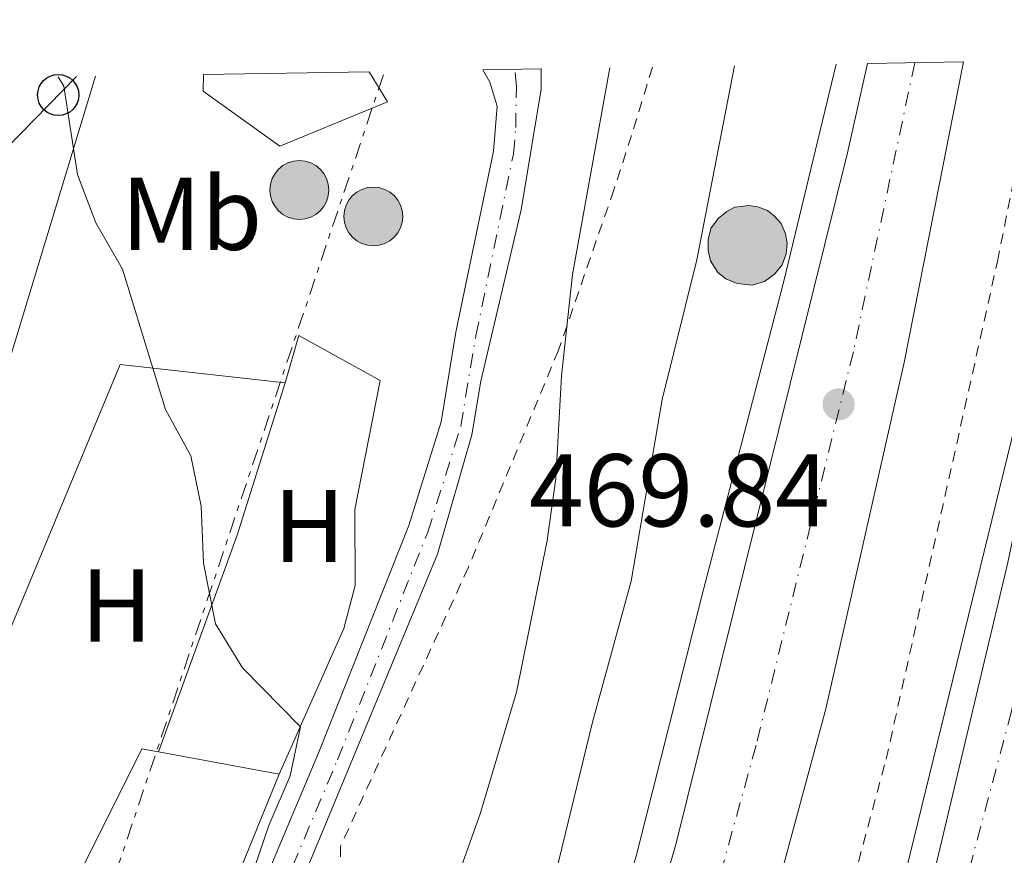
# Model space of a CAD drawing. Units: metres. Extents: x 611156 to 614613, y 4710816 to 4713186.
# Drawn here: x 611347 to 611442, y 4713056 to 4713137 of the extents above; entities that cross this region are included whole.
import ezdxf
from ezdxf.enums import TextEntityAlignment as Align

# ---------------------------------------------------------------- set-up
doc = ezdxf.new("R2010")
doc.units = ezdxf.units.M
doc.header["$MEASUREMENT"] = 0
for name, pattern in [('DGN Style 2', [1.7399219301090239, 1.043953158065414, -0.6959687720436097]), ('DGN Style 4', [2.7856150101045474, 1.391937544087219, -0.6959687720436097, 0.001739921930109024, -0.6959687720436097]), ('DGN Style 5', [1.217945351076317, 0.5219765790327072, -0.6959687720436097]), ('DGN Style 7', [3.4798438602180486, 1.565929737098122, -0.6959687720436097, 0.5219765790327072, -0.6959687720436097])]:
    doc.linetypes.add(name, pattern=pattern)
for name, color, linetype, lineweight in [('Autopista', 135, 'Continuous', 0), ('autovía', 7, 'DGN Style 4', 0), ('Balsa-alberca', 142, 'Continuous', 0), ('Barranco (área) no visto', 142, 'DGN Style 5', 0), ('Cota de punto acotado terreno', 7, 'Continuous', 0), ('Curva de nivel intermedia', 30, 'Continuous', 0), ('Eje pista pavimentada', 7, 'DGN Style 4', 0), ('Estanque', 4, 'Continuous', 0), ('Etiqueta de uso rústico', 92, 'Continuous', 0), ('Hito kilométrico (PK) autopista', 7, 'Continuous', 0), ('Línea blanca (vial)', 7, 'Continuous', 13), ('Línea de asfalto', 7, 'Continuous', 13), ('Línea de cambio de uso (parcela vista)', 92, 'Continuous', 0), ('Línea de cuneta (fondo)', 4, 'DGN Style 2', 0), ('Línea de pista pavimentada', 7, 'Continuous', 0), ('Línea eléctrica', 6, 'DGN Style 7', 0), ('Línea telefónica', 7, 'Continuous', 0), ('pavimentado', 23, 'Continuous', 0), ('Pontón-alcantarilla (pasos de agua)', 1, 'DGN Style 2', 0), ('Poste telefónico', 7, 'Continuous', 0), ('Poste tendido eléctrico', 7, 'Continuous', 0), ('Puente', 1, 'Continuous', 0), ('Punto acotado terreno (símbolo)', 7, 'Continuous', 0), ('Tela metálica o alambrada', 7, 'DGN Style 2', 0)]:
    doc.layers.add(name, color=color, linetype=linetype, lineweight=lineweight)
doc.styles.add('Style-Arial', font='arial.ttf')

# ---------------------------------------------------------------- blocks, each defined once
blk = doc.blocks.new('5PATER')
at = {"layer": 'Balsa-alberca', "linetype": 'Continuous', "lineweight": 0}
h = blk.add_hatch(color=51, dxfattribs=at)
edge = h.paths.add_edge_path()
edge.add_ellipse((0, 0), major_axis=(-0.1095731443231308, -0.1110710700762829), ratio=0.9994222409660317, start_angle=0, end_angle=360)
blk = doc.blocks.new('5PELE')
at = {"layer": 'Puente', "linetype": 'Continuous', "lineweight": 0}
h = blk.add_hatch(color=9, dxfattribs=at)
edge = h.paths.add_edge_path()
edge.add_arc((-2.000000476837158e-05, 0), 0.2850000000000001, 0, 360)
at = {"layer": 'Puente', "color": 252, "linetype": 'Continuous', "lineweight": 0}
blk.add_circle((-2.000000476837158e-05, 0), 0.2850000000000001, dxfattribs=at)
blk = doc.blocks.new('5PTT')
at = {"layer": 'Pontón-alcantarilla (pasos de agua)', "color": 7, "linetype": 'Continuous', "lineweight": 30}
blk.add_circle((2.382683753967285e-05, 4.306399822235108e-05), 0.1995000005932858, dxfattribs=at)
blk = doc.blocks.new('5HITAU')
at = {"layer": 'Curva de nivel intermedia', "linetype": 'Continuous', "lineweight": 0}
for color, points in [(1, [(0.0462, -0.3858000000000001), (-0.098, -0.3703), (-0.2088, -0.3259000000000001), (-0.2865, -0.2635), (-0.3587, -0.1516), (-0.3809, -0.0502), (-0.3809, 0.059), (-0.3504, 0.1682), (-0.2810000000000001, 0.2618), (-0.2005, 0.3268), (-0.123, 0.3684), (0.0157, 0.3841), (0.1017, 0.3712000000000001), (0.1932, 0.3373), (0.2598, 0.2853), (0.3264000000000001, 0.2099), (0.3681, 0.111), (0.3846, 0.02), (0.3764, -0.08410000000000002), (0.3376, -0.1907), (0.2626, -0.2791), (0.1655, -0.3519)]), (2, [(0.0377, -0.2864), (-0.0741, -0.2744), (-0.1588, -0.2404), (-0.2128, -0.1971), (-0.2668, -0.1134), (-0.2830000000000001, -0.03960000000000001), (-0.2830000000000001, 0.0456), (-0.2609, 0.1244), (-0.2098, 0.1934), (-0.1461, 0.2448), (-0.09330000000000002, 0.2732), (0.0139, 0.2853), (0.0772, 0.2758), (0.1449, 0.2507), (0.1924, 0.2137), (0.2424, 0.1571), (0.2737, 0.0829), (0.286, 0.015), (0.2798, -0.0631), (0.2516, -0.1407), (0.195, -0.2073), (0.1213, -0.2626)])]:
    blk.add_hatch(color=color, dxfattribs=at).paths.add_polyline_path(points)
at = {"layer": 'Curva de nivel intermedia', "color": 7, "linetype": 'Continuous', "lineweight": 0, "flags": 128}
blk.add_lwpolyline([(-0.123, 0.3684), (-0.2005, 0.3268), (-0.2810000000000001, 0.2618), (-0.3504, 0.1682), (-0.3809, 0.059), (-0.3809, -0.0502), (-0.3587, -0.1516), (-0.2865, -0.2635), (-0.2088, -0.3259000000000001), (-0.098, -0.3703), (0.0462, -0.3858000000000001), (0.1655, -0.3519), (0.2626, -0.2791), (0.3376, -0.1907), (0.3764, -0.08410000000000002), (0.3846, 0.02), (0.3681, 0.111), (0.3264000000000001, 0.2099), (0.2598, 0.2853), (0.1932, 0.3373), (0.1017, 0.3712000000000001), (0.0157, 0.3841), (-0.123, 0.3684)], close=True, dxfattribs=at)

msp = doc.modelspace()

# ---------------------------------------------------------------- linework, layer by layer
at = {"layer": 'Autopista', "color": 135, "linetype": 'Continuous', "lineweight": 0}
for points in [[(611417.7300000007, 4713043.84, 469.9900000000052), (611411.6099999986, 4713043.189999999, 469.7100000000065), (611406.149999998, 4713042.609999999, 469.4600000000065), (611410.2100000016, 4713056.640000001, 469.4199999999983), (611426.8599999992, 4713123.680000001, 469.6399999999995), (611428.7800000014, 4713132.320000002, 469.7200000000012), (611438.0799999976, 4713132.470000001, 470.1999999999971), (611432.3299999987, 4713103.350000001, 470), (611424.739999998, 4713069.779999998, 469.929999999993)], [(611441.2600000027, 4713048.180000001, 470.4499999999971), (611436.7299999997, 4713047.08, 470.25), (611433.0199999993, 4713046.179999999, 470.0899999999965), (611435.2199999989, 4713053.759999999, 470.0899999999965), (611442.3700000015, 4713083.970000002, 470.1699999999983), (611447.7499999992, 4713109.550000001, 470.2400000000052), (611452.1000000011, 4713132.699999998, 470.3500000000058), (611459.9699999989, 4713132.819999999, 470.6199999999953), (611455.6200000015, 4713108.730000001, 470.4900000000052), (611450.579999999, 4713085.04, 470.570000000007), (611444.4899999981, 4713060.090000001, 470.4199999999983)]]:
    msp.add_polyline3d(points, close=True, dxfattribs=at)
at = {"layer": 'autovía', "color": 7, "linetype": 'DGN Style 4', "lineweight": 0}
for points in [[(611433.3599999987, 4713132.390000001, 469.9600000000063), (611427.4099999988, 4713104.390000001, 469.8000000000029), (611417.9899999973, 4713066.260000001, 469.6699999999984), (611411.6099999981, 4713043.189999999, 469.7100000000065)], [(611455.8299999967, 4713132.76, 470.4799999999959), (611449.9400000015, 4713101.51, 470.350000000006), (611442.7399999974, 4713069.540000002, 470.279999999999), (611436.7299999993, 4713047.080000001, 470.25)]]:
    msp.add_polyline3d(points, dxfattribs=at)
at = {"layer": 'Barranco (área) no visto', "color": 142, "linetype": 'DGN Style 5', "lineweight": 0, "extrusion": (-0.01243739858185087, -0.004643733652526131, 0.9999118695436517), "elevation": -29039.17647752924, "flags": 128}
msp.add_lwpolyline([(611439.4677307669, 4712973.085966671), (611314.5653764636, 4712926.455463893)], dxfattribs=at)
at = {"layer": 'Curva de nivel intermedia', "color": 30, "linetype": 'Continuous', "lineweight": 0, "flags": 128}
for points, elevation in [([(611415.8900000007, 4713132.109999999), (611412.2600000007, 4713113.28), (611408.8900000001, 4713099.769999999), (611405.8800000015, 4713082.140000001), (611402.1399999999, 4713068.480000001), (611398.5800000015, 4713053.890000002), (611396.5400000007, 4713047.190000001), (611389.0500000007, 4713026.24), (611384.6600000008, 4713011.74), (611375.8000000005, 4712987.350000001), (611370.4400000006, 4712970.34), (611364.1200000016, 4712956.039999999), (611361.4000000014, 4712951.759999999), (611357.9200000013, 4712948.220000001), (611354.7400000006, 4712946.320000002), (611350.8300000012, 4712947.460000001), (611348.0300000006, 4712950.439999999), (611343.6600000008, 4712952.869999997)], 465.0000000000001), ([(611403.8099999996, 4713131.91), (611400.1900000008, 4713111.890000001), (611399.1400000004, 4713102.07), (611398.5800000015, 4713092.100000001), (611397.7600000012, 4713086.100000001), (611394.7700000005, 4713071.390000001), (611391.2800000013, 4713059.699999998), (611375.8400000007, 4713016.289999999), (611374.1399999998, 4713009.61), (611369.000000001, 4712994.580000001), (611366.4599999997, 4712984.640000001), (611364.9199999997, 4712980.09), (611362.670000001, 4712974.989999999), (611360.8800000006, 4712971.789999999), (611358.440000002, 4712969.109999998), (611354.800000001, 4712967.59), (611352.1400000011, 4712967.56), (611347.5000000009, 4712965.689999999), (611342.4500000017, 4712965.4)], 460.0000000000001), ([(611364.22, 4713039.26), (611370.7900000014, 4713058.489999999), (611372.8400000011, 4713063.300000002), (611373.8500000014, 4713068.029999998), (611368.2400000012, 4713073.769999999), (611365.6100000005, 4713078.029999999), (611364.4400000013, 4713083.91), (611364.2300000011, 4713089.41), (611363.2099999997, 4713094.300000001), (611360.7700000012, 4713098.800000001), (611356.6100000015, 4713112.399999999), (611354.030000002, 4713116.87), (611352.2300000006, 4713121.57), (611350.9100000019, 4713130.130000001), (611350.3600000018, 4713131.039999999)], 455), ([(611443.0999999995, 4713097.31), (611430.6600000008, 4713046.49), (611423.1600000019, 4713017.220000001), (611407.9900000015, 4712972.75), (611393.1499999999, 4712936.289999999), (611383.370000001, 4712909.039999999)], 470)]:
    msp.add_lwpolyline(points, dxfattribs=dict(at, elevation=elevation))
at = {"layer": 'Eje pista pavimentada', "color": 7, "linetype": 'DGN Style 4', "lineweight": 0}
msp.add_polyline3d([(611344.1200000013, 4712973.560000001, 458.75), (611347.140000001, 4712975.720000001, 458.2899999999937), (611350.8099999989, 4712981.279999999, 457.2899999999937), (611358.4200000019, 4712995.939999999, 455.3699999999955), (611361.2899999997, 4713003.49, 454.9600000000065), (611361.5599999981, 4713005.859999999, 454.6399999999994), (611360.829999997, 4713011.560000001, 454.5899999999965), (611360.4699999995, 4713018.560000002, 454.5800000000018), (611361.0300000004, 4713023.330000003, 454.6000000000058), (611362.9899999985, 4713030.58, 454.8399999999967), (611377.4299999999, 4713064.83, 455.9100000000035), (611386.1799999984, 4713086.890000002, 456.6900000000023), (611389.3700000002, 4713097.150000001, 457.6000000000058), (611390.8299999976, 4713105.92, 458.1300000000048), (611394.48, 4713123.550000001, 458.7400000000054), (611394.699999999, 4713126.119999999, 458.8300000000019), (611394.7699999983, 4713130.07, 458.9799999999959), (611394.6000000006, 4713131.760000001, 458.9400000000024)], dxfattribs=at)
at = {"layer": 'Estanque', "color": 4, "linetype": 'Continuous', "lineweight": 0}
msp.add_polyline3d([(611364.4400000004, 4713131.27, 457.9700000000012), (611380.5099999999, 4713131.529999999, 457.9900000000052), (611382.29, 4713128.609999999, 457.9900000000052), (611371.8399999999, 4713124.310000001, 457.9900000000052), (611364.4100000003, 4713129.65, 457.9900000000052)], close=True, dxfattribs=at)
msp.add_polyline3d([(611380.5099999999, 4713131.529999999, 457.9900000000052), (611382.29, 4713128.609999999, 457.9900000000052), (611371.8399999999, 4713124.310000001, 457.9900000000052), (611364.4100000003, 4713129.65, 457.9900000000052), (611364.4400000004, 4713131.27, 457.9700000000012)], dxfattribs=at)
at = {"layer": 'Línea blanca (vial)', "color": 7, "linetype": 'Continuous', "lineweight": 13}
for points in [[(611428.780000001, 4713132.320000002, 469.7200000000013), (611426.8599999987, 4713123.680000001, 469.6399999999995), (611410.2100000011, 4713056.640000001, 469.4199999999984), (611406.1499999977, 4713042.61, 469.4600000000065)], [(611417.7300000002, 4713043.84, 469.9900000000052), (611424.7399999975, 4713069.779999999, 469.9299999999931), (611432.3299999982, 4713103.350000001, 470.0000000000001), (611438.0799999972, 4713132.470000002, 470.1999999999971)], [(611452.1000000006, 4713132.699999999, 470.350000000006), (611447.7499999988, 4713109.550000002, 470.2400000000052), (611442.3700000008, 4713083.970000003, 470.1699999999983), (611435.2199999985, 4713053.76, 470.0899999999966), (611433.0199999989, 4713046.180000001, 470.0899999999966)]]:
    msp.add_polyline3d(points, dxfattribs=at)
at = {"layer": 'Línea de asfalto', "color": 7, "linetype": 'Continuous', "lineweight": 13}
msp.add_polyline3d([(611425.7500000001, 4713132.270000001, 469.6000000000059), (611420.6299999993, 4713111.09, 469.6000000000059), (611412.8599999998, 4713081.230000002, 469.279999999999), (611406.370000001, 4713055.51, 469.5), (611399.3999999973, 4713031.630000001, 469.1999999999971), (611390.9200000014, 4713005.33, 469.5299999999989), (611380.9699999982, 4712976.800000002, 469.8500000000058), (611378.629999998, 4712971.680000002, 469.8800000000048), (611370.6999999998, 4712954.400000001, 470.0099999999947), (611361.9400000002, 4712938.859999999, 470.0599999999977), (611350.6299999979, 4712922.260000002, 470.0399999999936), (611337.4699999995, 4712905.949999999, 469.8699999999953), (611322.6599999992, 4712889.880000004, 469.7200000000013), (611306.0599999984, 4712875.840000001, 469.3200000000071), (611284.1, 4712860.590000001, 468.7899999999937), (611258.9999999988, 4712846.460000002, 468.2899999999936), (611240.7499999986, 4712838.240000002, 467.770000000004), (611217.2500000001, 4712830.370000001, 467.0299999999989), (611196.4400000006, 4712825.370000001, 466.8899999999995), (611191.0799999986, 4712824.840000001, 466.6600000000035), (611191.0699999996, 4712825.310000001, 466.7400000000054), (611193.2399999977, 4712826.810000001, 466.7400000000054), (611197.7999999997, 4712831.41, 466.5800000000017), (611200.9600000002, 4712837.240000002, 466.3699999999953)], dxfattribs=at)
at = {"layer": 'Línea de cambio de uso (parcela vista)', "color": 92, "linetype": 'Continuous', "lineweight": 0, "extrusion": (-0.03193480527910818, -0.0006876432508709199, 0.9994897174851501), "elevation": -22309.7423739606, "flags": 128}
msp.add_lwpolyline([(-4698803.014048557, 712307.3088481358), (-4698849.790303081, 712327.9711643847), (-4698847.676269583, 712343.9374996678)], dxfattribs=at)
at = {"layer": 'Línea de cambio de uso (parcela vista)', "color": 92, "linetype": 'Continuous', "lineweight": 0, "extrusion": (0.04620445729245672, -0.04096347989119059, 0.998091750011748), "elevation": -164362.2946246591, "flags": 128}
msp.add_lwpolyline([(3932219.740857456, 2664091.168892138), (3932240.510444955, 2664099.428222327), (3932254.66044742, 2664105.744180708)], dxfattribs=at)
at = {"layer": 'Línea de cambio de uso (parcela vista)', "color": 92, "linetype": 'Continuous', "lineweight": 0, "extrusion": (-0.002246852229363804, -0.01247390371813442, 0.999919673464369), "elevation": -59709.41893238756, "flags": 128}
msp.add_lwpolyline([(611349.8775632653, 4712671.566501254), (611357.9580372128, 4712687.74776019), (611359.5680331476, 4712687.457737626)], dxfattribs=at)
at = {"layer": 'Línea de cambio de uso (parcela vista)', "color": 92, "linetype": 'Continuous', "lineweight": 0, "elevation": 454.5800000000018, "flags": 128}
msp.add_lwpolyline([(611360.0899999999, 4713065.609999999), (611371.7699999996, 4713063.460000001)], dxfattribs=at)
at = {"layer": 'Línea de cambio de uso (parcela vista)', "color": 92, "linetype": 'Continuous', "lineweight": 0}
for points in [[(611353.9699999997, 4713131.100000001, 455.0099999999948), (611341.8099999996, 4713091.01, 454.5), (611329.2100000001, 4713062.449999999, 454.2799999999989), (611328.9299999997, 4713060.980000001, 454.2799999999989), (611329.7199999997, 4713059.16, 454.2799999999989), (611336.7300000006, 4713055.949999999, 454.3099999999977)], [(611372.3700000001, 4713101.390000001, 455.4799999999959), (611373.6799999997, 4713105.949999999, 455.5599999999977), (611381.5700000003, 4713101.609999999, 455.5599999999977), (611379.1100000005, 4713089.09, 455.5599999999977), (611379.1299999999, 4713081.720000001, 455.4799999999959), (611378.0599999996, 4713077.58, 455.6300000000047), (611371.7699999996, 4713063.460000001, 454.5800000000018)], [(611371.7699999996, 4713063.460000001, 454.5800000000018), (611362.7599999999, 4713041.310000001, 454.2100000000065), (611357.9800000006, 4713030.99, 454.2100000000065), (611355.4900000002, 4713026.960000001, 454.1300000000047), (611353.1600000003, 4713024.16, 454.1300000000047), (611350.8799999999, 4713022.189999999, 454.0599999999977), (611346.5499999998, 4713019.25, 453.9100000000035), (611342.9100000003, 4713017.680000001, 453.9100000000035), (611338.9600000001, 4713017.75, 453.6900000000023), (611334.3600000005, 4713018.279999999, 453.5800000000018)]]:
    msp.add_polyline3d(points, dxfattribs=at)
at = {"layer": 'Línea de cuneta (fondo)', "color": 4, "linetype": 'DGN Style 2', "lineweight": 0}
msp.add_polyline3d([(611360.2599999999, 4712861.49, 470.1000000000058), (611366.6299999999, 4712877.77, 469.8399999999965), (611374.9900000002, 4712899.15, 469.5099999999948), (611392.5300000003, 4712944.980000001, 469.070000000007), (611404.6100000005, 4712977.600000001, 468.9199999999983), (611412.9900000002, 4713003.100000001, 468.5500000000029), (611422.9400000004, 4713036.460000001, 468.4799999999959), (611430.5899999999, 4713064.9, 468.2599999999948), (611441.3700000001, 4713113.130000001, 468.3300000000018), (611445.25, 4713132.58, 468.4400000000023)], dxfattribs=at)
at = {"layer": 'Línea de pista pavimentada', "color": 7, "linetype": 'Continuous', "lineweight": 0}
for points in [[(611397.1799999999, 4713131.800000001, 458.9499999999973), (611397.1499999987, 4713129.850000001, 458.9799999999959), (611395.230000001, 4713118.130000004, 458.5599999999977), (611391.3099999982, 4713101.529999999, 457.8999999999943), (611390.4400000009, 4713096.320000002, 457.5399999999937), (611387.1200000016, 4713084.779999999, 456.5700000000071), (611369.3099999973, 4713041.840000002, 455.25), (611363.3700000006, 4713026.689999999, 454.6499999999942), (611361.6899999998, 4713018.590000001, 454.6499999999942), (611362.2300000007, 4713011.939999999, 454.5800000000018), (611363.1099999992, 4713006.87, 454.5800000000018), (611363.0300000008, 4713003.810000002, 454.6499999999942), (611361.949999999, 4713000.020000001, 454.9499999999971), (611355.7100000007, 4712987.140000002, 456.1900000000024), (611348.909999999, 4712975.190000001, 458.2200000000012), (611346.7499999999, 4712973.150000002, 458.479999999996), (611344.2899999989, 4712971.480000001, 458.7799999999989)], [(611345.7100000004, 4712977.100000001, 458.2899999999937), (611349.129999998, 4712982.27, 457.2599999999948), (611356.6299999993, 4712996.730000001, 455.3399999999965), (611359.3799999986, 4713003.960000002, 454.7500000000001), (611359.6000000021, 4713005.850000001, 454.6799999999931), (611358.8899999991, 4713011.380000004, 454.6100000000007), (611358.5100000014, 4713018.630000001, 454.4600000000065), (611359.1099999981, 4713023.710000002, 454.5299999999989), (611361.1399999999, 4713031.220000002, 454.8999999999942), (611375.6200000016, 4713065.57, 455.8600000000006), (611384.339999999, 4713087.540000002, 456.6699999999983), (611387.4699999981, 4713097.600000001, 457.6300000000047), (611388.9099999998, 4713106.279999999, 458.2200000000012), (611392.550000001, 4713123.83, 458.729999999996), (611392.9099999985, 4713128.2, 459.0299999999989), (611392.1999999977, 4713130.530000002, 458.9700000000013), (611391.5000000005, 4713131.710000001, 458.929999999993)]]:
    msp.add_polyline3d(points, dxfattribs=at)
at = {"layer": 'Línea eléctrica', "color": 6, "linetype": 'DGN Style 7', "lineweight": 0}
msp.add_polyline3d([(611690.8400000008, 4713136.57, 461.820000000007), (611664.269999999, 4713117.650000001, 459.9400000000023), (611564.2600000025, 4713058.689999999, 458.2799999999989), (611529.9233242365, 4713037.434641926, 460.109500000006), (611467.98, 4712999.090000001, 463.4100000000035), (611427.0300000013, 4712930.03, 474.5099999999948), (611322.6599999996, 4712958.79, 464.0099999999948), (611343.7699999987, 4713017.550000001, 453.7799999999989), (611381.989999998, 4713131.560000001, 458.0200000000041)], dxfattribs=at)
at = {"layer": 'Línea telefónica', "color": 7, "linetype": 'Continuous', "lineweight": 0, "extrusion": (-0.1530204499320917, 0.1294870548558775, 0.9797029368779759), "elevation": 517185.8482407679, "flags": 128}
msp.add_lwpolyline([(-3992658.743664974, -2525429.793090766), (-3992703.146973314, -2525427.697856077), (-3992757.163133211, -2525423.756819402)], dxfattribs=at)
at = {"layer": 'pavimentado', "color": 23, "linetype": 'Continuous', "lineweight": 0}
msp.add_polyline3d([(611361.1400000004, 4713031.220000002, 454.8999999999942), (611375.6200000021, 4713065.569999999, 455.8600000000006), (611384.3399999995, 4713087.540000001, 456.6699999999983), (611387.4699999986, 4713097.600000001, 457.6300000000047), (611388.9100000003, 4713106.279999998, 458.2200000000012), (611392.5500000014, 4713123.829999999, 458.7299999999959), (611392.9099999992, 4713128.199999999, 459.0299999999989), (611392.1999999983, 4713130.53, 458.9700000000012), (611391.5000000009, 4713131.710000001, 458.929999999993), (611397.1800000005, 4713131.8, 458.9499999999971), (611397.1499999992, 4713129.849999999, 458.9799999999959), (611395.2300000014, 4713118.130000002, 458.5599999999977), (611391.3099999987, 4713101.529999999, 457.8999999999942), (611390.4400000013, 4713096.320000002, 457.5399999999936), (611387.1200000022, 4713084.779999998, 456.570000000007), (611369.3099999977, 4713041.840000001, 455.25)], dxfattribs=at)
at = {"layer": 'Tela metálica o alambrada', "color": 7, "linetype": 'DGN Style 2', "lineweight": 0}
msp.add_polyline3d([(611407.9500000002, 4713131.980000001, 461.3699999999953), (611405.9199999999, 4713125.359999999, 460.9799999999959), (611404.2100000001, 4713120.09, 461.0599999999977), (611398.8399999999, 4713104.529999999, 460.1699999999983), (611390.1100000005, 4713083.5, 457.3000000000029), (611377.7300000006, 4713056.480000001, 455.8999999999942), (611377.8899999997, 4713031.600000001, 459.5800000000018), (611376.7100000001, 4713005.180000001, 462.4600000000065), (611364.4000000004, 4712987.59, 458.9199999999983), (611363.7999999998, 4712983.57, 458.9900000000052), (611359.8899999997, 4712963.720000001, 461.7200000000012), (611357.2100000001, 4712955.439999999, 462.75), (611349.4800000006, 4712940.32, 466.5800000000018), (611341.8600000005, 4712925.32, 469.6000000000058), (611334.1500000004, 4712913.560000001, 470.4900000000052), (611309.9699999997, 4712887.880000001, 468.570000000007), (611305.2999999998, 4712885.060000001, 466.7299999999959)], dxfattribs=at)

# ---------------------------------------------------------------- block references
at = {"layer": 'Hito kilométrico (PK) autopista', "color": 7, "linetype": 'Continuous', "lineweight": 0, "xscale": 10, "yscale": 10, "zscale": 10}
msp.add_blockref('5HITAU', (611417.1499999996, 4713114.71, 467.4100000000035), dxfattribs=at)
at = {"layer": 'Poste telefónico', "color": 7, "linetype": 'Continuous', "lineweight": 0, "xscale": 10, "yscale": 10, "zscale": 10}
msp.add_blockref('5PTT', (611350.3700000013, 4713129.27, 454.9700000000012), dxfattribs=at)
at = {"layer": 'Poste tendido eléctrico', "color": 7, "linetype": 'Continuous', "lineweight": 0, "xscale": 10, "yscale": 10, "zscale": 10}
for p in [(611373.7399999979, 4713120.060000001, 456.5899999999965), (611380.8999999994, 4713117.499999999, 457.0399999999936)]:
    msp.add_blockref('5PELE', p, dxfattribs=at)
at = {"layer": 'Punto acotado terreno (símbolo)', "color": 7, "linetype": 'Continuous', "lineweight": 0, "xscale": 10, "yscale": 10, "zscale": 10}
msp.add_blockref('5PATER', (611425.9800000003, 4713099.290000002, 469.839999999997), dxfattribs=at)

# ---------------------------------------------------------------- texts
at = {"layer": 'Cota de punto acotado terreno', "color": 7, "linetype": 'Continuous', "lineweight": 0, "style": 'Style-Arial'}
msp.add_text('469.84', height=7.000000000000002, dxfattribs=at).set_placement((611395.9800000002, 4713087.460000001, 469.8399999999965))
at = {"layer": 'Etiqueta de uso rústico', "color": 92, "linetype": 'Continuous', "lineweight": 0, "style": 'Style-Arial'}
for s, p in [('Mb', (611363.3002462429, 4713117.760009999, 455.6000000000058)), ('H', (611374.6916459877, 4713087.50001, 455.3500000000058)), ('H', (611356.0316459883, 4713079.800010002, 454.7899999999936))]:
    msp.add_text(s, height=7.000000000000002, dxfattribs=at).set_placement(p, align=Align.MIDDLE_CENTER)

doc.saveas('drawing.dxf')
